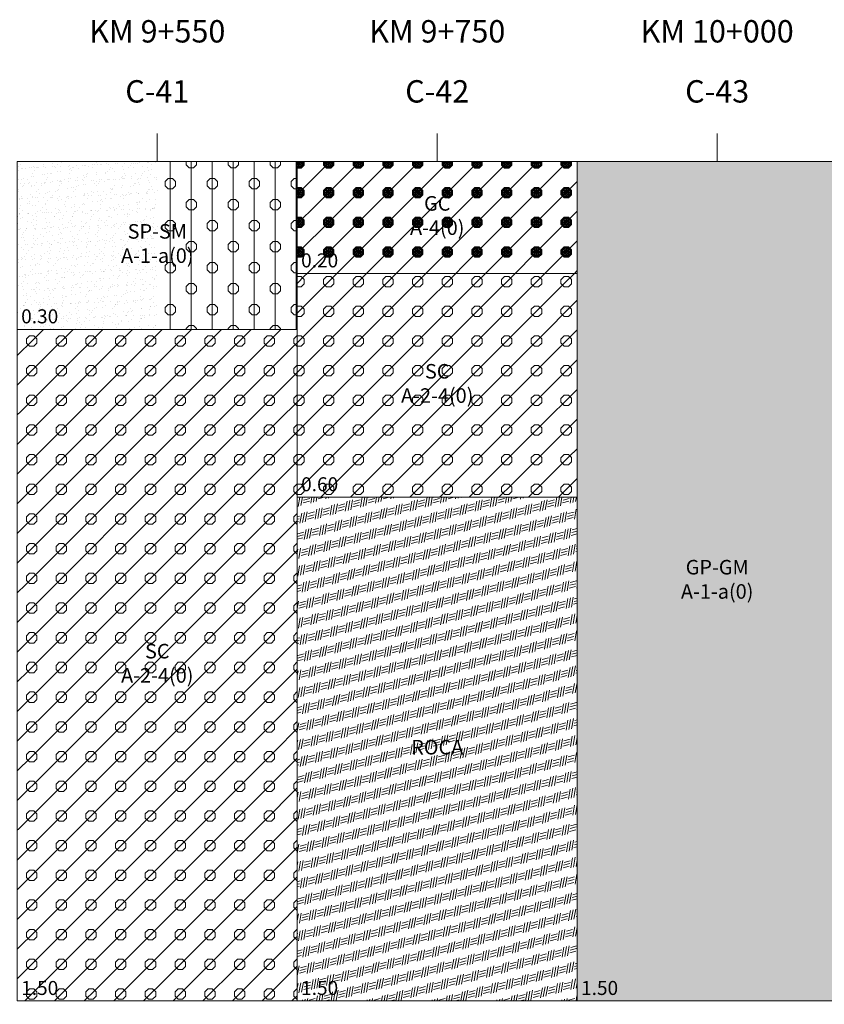
# Model space of a CAD drawing. Units: millimetres. Extents: x 1099 to 7979, y 774 to 1325.
# Drawn here: x 3445 to 3588, y 1148 to 1324 of the extents above; entities that cross this region are included whole.
import ezdxf

# ---------------------------------------------------------------- set-up
doc = ezdxf.new("R2010")
doc.units = ezdxf.units.MM
for name, color, linetype, lineweight in [('PERCota', 8, 'Continuous', 9), ('PERGP', 1, 'Continuous', 9), ('PERRoca', 8, 'Continuous', 9), ('PERSP', 1, 'Continuous', 9)]:
    doc.layers.add(name, color=color, linetype=linetype, lineweight=lineweight)
for name, color, linetype, lineweight, true_color in [('PERGC', 7, 'Continuous', 9, 0xfaf014), ('PERGM', 7, 'Continuous', 9, 0xfaf014), ('PERSC', 7, 'Continuous', 9, 0xfaf014), ('PERSM', 7, 'Continuous', 9, 0xfaf014)]:
    doc.layers.add(name, color=color, linetype=linetype, lineweight=lineweight, true_color=true_color)
doc.styles.add('PERFILES', font='ARIAL.TTF')
pattern_1 = [(315, (3595.413, 555.8316), (5.3033, 5.3033), [0, -7.5]), (45, (3599.163, 559.5816), (-2.65165, 2.65165), [10.6066, 0]), (315, (3595.797, 556.758), (5.3033, 5.3033), [0.767404, -6.732596]), (315, (3594.487, 555.448), (5.3033, 5.3033), [0.767404, -6.732596]), (315, (3595.797, 551.4546), (5.3033, 5.3033), [0.767404, -6.732596]), (315, (3594.487, 550.1446), (5.3033, 5.3033), [0.767404, -6.732596]), (45, (3594.487, 556.215), (-5.3033, 5.3033), [0.767404, -6.732596]), (45, (3595.797, 554.905), (-5.3033, 5.3033), [0.767404, -6.732596]), (45, (3594.487, 550.912), (-5.3033, 5.3033), [0.767404, -6.732596]), (45, (3595.797, 549.602), (-5.3033, 5.3033), [0.767404, -6.732596]), (0, (3595.0293, 554.905), (1e-15, 5.3033), [0.767404, -4.535897]), (270, (3596.3393, 556.215), (5.3033, -9e-16), [0.767404, -4.535897]), (270, (3594.4867, 556.215), (5.3033, -9e-16), [0.767404, -4.535897]), (0, (3595.0293, 556.758), (1e-15, 5.3033), [0.767404, -4.535897])]

msp = doc.modelspace()

# ---------------------------------------------------------------- hatches: boundary and pattern name
at = {"layer": 'PERGC'}
h = msp.add_hatch(dxfattribs=at)
h.set_pattern_fill('PER-GMGC', color=256, scale=0.5, angle=315, style=0)
h.set_pattern_definition([(315, (3595.413, 555.8316), (5.3033, 5.3033), [0, -7.5]), (45, (3599.163, 559.5816), (-2.65165, 2.65165), [10.6066, 0]), (315, (3594.758, 556.4866), (5.3033, 5.3033), [1.85268, -5.64732]), (315, (3595.029, 556.758), (5.3033, 5.3033), [1.85268, -5.64732]), (315, (3594.487, 556.215), (5.3033, 5.3033), [1.85268, -5.64732]), (315, (3594.758, 551.183), (5.3033, 5.3033), [1.85268, -5.64732]), (315, (3595.029, 551.4546), (5.3033, 5.3033), [1.85268, -5.64732]), (315, (3594.487, 550.912), (5.3033, 5.3033), [1.85268, -5.64732]), (45, (3594.487, 555.448), (-5.3033, 5.3033), [1.85268, -5.64732]), (45, (3595.029, 554.905), (-5.3033, 5.3033), [1.85268, -5.64732]), (45, (3594.487, 550.1446), (-5.3033, 5.3033), [1.85268, -5.64732]), (45, (3595.029, 549.602), (-5.3033, 5.3033), [1.85268, -5.64732]), (0, (3594.4867, 556.215), (1e-15, 5.3033), [1.852678, -3.450612]), (0, (3594.4867, 555.8316), (1e-15, 5.3033), [1.852678, -3.450612]), (0, (3594.4867, 555.448), (1e-15, 5.3033), [1.852678, -3.450612]), (0, (3594.758, 556.4866), (1e-15, 5.3033), [1.31004, -3.99326]), (0, (3594.758, 555.1765), (1e-15, 5.3033), [1.31004, -3.99326]), (270, (3595.0293, 556.758), (5.3033, -9e-16), [1.852678, -3.450612]), (270, (3595.413, 556.758), (5.3033, -9e-16), [1.852678, -3.450612]), (270, (3595.7967, 556.758), (5.3033, -9e-16), [1.852678, -3.450612]), (270, (3594.758, 556.4866), (5.3033, -9e-16), [1.31004, -3.99326]), (270, (3596.068, 556.4866), (5.3033, -9e-16), [1.31004, -3.99326]), (315, (3595.413, 556.758), (5.3033, 5.3033), [1.31004, -6.18996]), (315, (3594.487, 555.8316), (5.3033, 5.3033), [1.31004, -6.18996]), (45, (3594.487, 555.8316), (-5.3033, 5.3033), [1.31004, -6.18996]), (45, (3595.413, 554.905), (-5.3033, 5.3033), [1.31004, -6.18996]), (315, (3595.413, 551.4546), (5.3033, 5.3033), [1.31004, -6.18996]), (315, (3594.487, 550.528), (5.3033, 5.3033), [1.31004, -6.18996]), (45, (3594.487, 550.528), (-5.3033, 5.3033), [1.31004, -6.18996]), (45, (3595.413, 549.602), (-5.3033, 5.3033), [1.31004, -6.18996]), (315, (3595.797, 556.758), (5.3033, 5.3033), [0.767404, -6.732596]), (315, (3594.487, 555.448), (5.3033, 5.3033), [0.767404, -6.732596]), (315, (3595.797, 551.4546), (5.3033, 5.3033), [0.767404, -6.732596]), (315, (3594.487, 550.1446), (5.3033, 5.3033), [0.767404, -6.732596]), (45, (3594.487, 556.215), (-5.3033, 5.3033), [0.767404, -6.732596]), (45, (3595.797, 554.905), (-5.3033, 5.3033), [0.767404, -6.732596]), (45, (3594.487, 550.912), (-5.3033, 5.3033), [0.767404, -6.732596]), (45, (3595.797, 549.602), (-5.3033, 5.3033), [0.767404, -6.732596]), (0, (3595.0293, 554.905), (1e-15, 5.3033), [0.767404, -4.535897]), (270, (3596.3393, 556.215), (5.3033, -9e-16), [0.767404, -4.535897]), (270, (3594.4867, 556.215), (5.3033, -9e-16), [0.767404, -4.535897]), (0, (3595.0293, 556.758), (1e-15, 5.3033), [0.767404, -4.535897])])
h.paths.add_polyline_path([(3544.35, 1278.56), (3544.35, 1298.56), (3494.35, 1298.56), (3494.35, 1278.56)])
h.paths.add_polyline_path([(3513.71, 1284.02), (3525.11, 1284.02), (3525.11, 1293.75), (3513.71, 1293.75)], flags=24)
h.paths.add_polyline_path([(3494.33, 1277.97), (3502.38, 1277.97), (3502.38, 1283.12), (3494.33, 1283.12)], flags=9)
at = {"layer": 'PERGM'}
h = msp.add_hatch(dxfattribs=at)
h.set_pattern_fill('PER-GMGC', color=256, scale=0.5, style=0)
h.set_pattern_definition([(0, (3595.413, 555.8316), (0, 7.5), [0, -7.5]), (90, (3595.413, 561.135), (-3.75, 2e-16), [10.6066, 0]), (0, (3594.487, 555.8316), (0, 7.5), [1.85268, -5.64732]), (0, (3594.487, 556.215), (0, 7.5), [1.85268, -5.64732]), (0, (3594.487, 555.448), (0, 7.5), [1.85268, -5.64732]), (0, (3598.237, 552.0816), (0, 7.5), [1.85268, -5.64732]), (0, (3598.237, 552.465), (0, 7.5), [1.85268, -5.64732]), (0, (3598.237, 551.698), (0, 7.5), [1.85268, -5.64732]), (90, (3595.029, 554.905), (-7.5, 5e-16), [1.85268, -5.64732]), (90, (3595.797, 554.905), (-7.5, 5e-16), [1.85268, -5.64732]), (90, (3598.779, 551.155), (-7.5, 5e-16), [1.85268, -5.64732]), (90, (3599.547, 551.155), (-7.5, 5e-16), [1.85268, -5.64732]), (45, (3594.4867, 555.448), (-3.75, 3.75), [1.852678, -3.450612]), (45, (3594.758, 555.1765), (-3.75, 3.75), [1.852678, -3.450612]), (45, (3595.0293, 554.905), (-3.75, 3.75), [1.852678, -3.450612]), (45, (3594.4867, 555.8316), (-3.75, 3.75), [1.31004, -3.99326]), (45, (3595.413, 554.905), (-3.75, 3.75), [1.31004, -3.99326]), (315, (3594.4867, 556.215), (3.75, 3.75), [1.852678, -3.450612]), (315, (3594.758, 556.4866), (3.75, 3.75), [1.852678, -3.450612]), (315, (3595.0293, 556.758), (3.75, 3.75), [1.852678, -3.450612]), (315, (3594.4867, 555.8316), (3.75, 3.75), [1.31004, -3.99326]), (315, (3595.413, 556.758), (3.75, 3.75), [1.31004, -3.99326]), (0, (3594.758, 556.4866), (0, 7.5), [1.31004, -6.18996]), (0, (3594.758, 555.1765), (0, 7.5), [1.31004, -6.18996]), (90, (3594.758, 555.1765), (-7.5, 5e-16), [1.31004, -6.18996]), (90, (3596.068, 555.1765), (-7.5, 5e-16), [1.31004, -6.18996]), (0, (3598.508, 552.7366), (0, 7.5), [1.31004, -6.18996]), (0, (3598.508, 551.4265), (0, 7.5), [1.31004, -6.18996]), (90, (3598.508, 551.4265), (-7.5, 5e-16), [1.31004, -6.18996]), (90, (3599.818, 551.4265), (-7.5, 5e-16), [1.31004, -6.18996]), (0, (3595.029, 556.758), (0, 7.5), [0.767404, -6.732596]), (0, (3595.029, 554.905), (0, 7.5), [0.767404, -6.732596]), (0, (3598.779, 553.008), (0, 7.5), [0.767404, -6.732596]), (0, (3598.779, 551.155), (0, 7.5), [0.767404, -6.732596]), (90, (3594.487, 555.448), (-7.5, 5e-16), [0.767404, -6.732596]), (90, (3596.339, 555.448), (-7.5, 5e-16), [0.767404, -6.732596]), (90, (3598.237, 551.698), (-7.5, 5e-16), [0.767404, -6.732596]), (90, (3600.089, 551.698), (-7.5, 5e-16), [0.767404, -6.732596]), (45, (3595.7967, 554.905), (-3.75, 3.75), [0.767404, -4.535897]), (315, (3595.7967, 556.758), (3.75, 3.75), [0.767404, -4.535897]), (315, (3594.4867, 555.448), (3.75, 3.75), [0.767404, -4.535897]), (45, (3594.4867, 556.215), (-3.75, 3.75), [0.767404, -4.535897])])
h.paths.add_polyline_path([(3594.35, 1298.56), (3569.35, 1298.56), (3569.35, 1148.56), (3594.35, 1148.56)])
h.paths.add_polyline_path([(3562.1, 1228.11), (3576.59, 1228.11), (3576.59, 1219.02), (3562.1, 1219.02)], flags=9)
at = {"layer": 'PERGP'}
h = msp.add_hatch(dxfattribs=at)
h.set_pattern_fill('PER-GP', color=256, scale=0.8, angle=35, style=0)
h.set_pattern_definition([(72.5, (3595.413, 555.8316), (-1.6454065, 2.193668), [0, -2.162048, 0, -2.41808, 0, -2.3114]), (42.5, (3595.413, 555.8316), (-0.240386, 4.732138), [0, -1.166368, 0, -1.948688, 0, -0.74676]), (2.5, (3593.9798, 554.828), (3.623865, 2.5472824), [0, -0.7112, 0, -2.56032, 0, -3.34264]), (352.5, (3593.98, 554.828), (2.78657, 3.475198), [0, -0.3556, 0, -1.678432, 0, -1.92024]), (35, (3595.321, 555.963), (-4.58861, 6.55322), [-8.99344, 1.2644, -1.74216]), (35, (3595.275, 556.028), (-4.58861, 6.55322), [-8.714, 1.78424, -1.50176]), (35, (3595.2295, 556.094), (-4.58861, 6.55322), [-8.44896, 2.18632, -1.36472]), (35, (3595.1836, 556.159), (-4.58861, 6.55322), [-4.24392, 0.75376, -3.40512, 2.32384, -1.27328]), (35, (3595.138, 556.225), (-4.58861, 6.55322), [-3.74816, 1.29152, -3.31712, 2.46136, -1.18184]), (35, (3595.092, 556.29), (-4.58861, 6.55322), [-3.72088, 1.36064, -3.2292, 2.59896, -1.0904]), (35, (3595.046, 556.356), (-4.58861, 6.55322), [-3.69352, 1.42984, -3.1412, 2.73648, -0.99896]), (35, (3595, 556.421), (-4.58861, 6.55322), [-3.66624, 1.49904, -3.0532, 2.874, -0.90752]), (35, (3594.954, 556.487), (-4.58861, 6.55322), [-3.63896, 1.56824, -2.96528, 3.01152, -0.81608]), (35, (3594.908, 556.5524), (-4.58861, 6.55322), [-3.6116, 1.59528, -2.91936, 3.14904, -0.72464]), (35, (3594.862, 556.618), (-4.58861, 6.55322), [-3.58432, 1.59736, -2.89856, 3.27888, -0.64088]), (35, (3594.8165, 556.6835), (-4.58861, 6.55322), [-3.68528, 1.47112, -2.87776, 3.30896, -0.65688]), (35, (3594.7706, 556.749), (-4.58861, 6.55322), [-3.80312, 1.32792, -2.85696, 3.33896, -0.67296]), (35, (3594.725, 556.8145), (-4.58861, 6.55322), [-3.92096, 1.18472, -2.83616, 3.36904, -0.68904]), (35, (3594.679, 556.88), (-4.58861, 6.55322), [-4.03888, 1.0416, -2.81536, 3.39912, -0.70504]), (35, (3594.633, 556.946), (-4.58861, 6.55322), [-4.15672, 0.30736, -3.38568, 3.42912, -0.72112]), (35, (3594.587, 557.011), (-4.58861, 6.55322), [-7.80368, 3.4592, -0.73712]), (35, (3594.541, 557.077), (-4.58861, 6.55322), [-7.7576, 3.37536, -0.86704]), (35, (3594.495, 557.142), (-4.58861, 6.55322), [-7.71152, 3.28, -1.00848]), (35, (3594.449, 557.208), (-4.58861, 6.55322), [-7.66544, 3.18464, -1.14992]), (35, (3594.4035, 557.273), (-4.58861, 6.55322), [-7.61928, 3.08928, -1.29136]), (35, (3594.358, 557.339), (-4.58861, 6.55322), [-2.15736, 0.21968, -5.19616, 2.994, -1.4328]), (35, (3594.312, 557.404), (-4.58861, 6.55322), [-1.57776, 0.95328, -4.99608, 2.89864, -1.57424]), (35, (3594.266, 557.47), (-4.58861, 6.55322), [-1.45336, 1.2316, -4.92488, 2.6744, -1.71568]), (35, (3594.22, 557.535), (-4.58861, 6.55322), [-1.32904, 1.50992, -4.90432, 2.3996, -1.85712]), (35, (3594.174, 557.601), (-4.58861, 6.55322), [-1.20464, 1.78832, -4.88376, 1.99032, -2.13296]), (35, (3594.128, 557.6665), (-4.58861, 6.55322), [-1.08024, 2.06424, -4.8656, 1.56416, -2.42568]), (35, (3594.082, 557.732), (-4.58861, 6.55322), [-0.95592, 2.18528, -5.0024, 1.138, -2.71848]), (35, (3594.0364, 557.7975), (-4.58861, 6.55322), [-0.83152, 2.30632, -5.1392, 0.71184, -3.0112]), (35, (3593.9905, 557.863), (-4.58861, 6.55322), [-0.70712, 2.42728, -5.27592, 0.28568, -3.30392]), (35, (3593.945, 557.9286), (-4.58861, 6.55322), [-0.66392, 2.4672, -8.86888]), (35, (3593.899, 557.994), (-4.58861, 6.55322), [-0.64784, 2.47944, -8.87264]), (35, (3593.853, 558.06), (-4.58861, 6.55322), [-0.63184, 2.48928, -3.24032, 0.40976, -5.2288]), (35, (3593.807, 558.125), (-4.58861, 6.55322), [-0.61576, 2.49912, -3.15056, 0.58576, -5.1488]), (35, (3593.761, 558.191), (-4.58861, 6.55322), [-0.59976, 2.50896, -3.0608, 0.76176, -5.0688]), (35, (3593.715, 558.256), (-4.58861, 6.55322), [-0.58368, 2.5188, -2.97096, 0.93768, -4.9888]), (35, (3593.669, 558.322), (-4.58861, 6.55322), [-0.65536, 2.44096, -2.8848, 1.07032, -4.94856]), (35, (3593.6234, 558.387), (-4.58861, 6.55322), [-0.77256, 2.25768, -2.928, 1.12744, -4.91432]), (35, (3593.5776, 558.453), (-4.58861, 6.55322), [-0.88968, 2.06544, -2.98024, 1.18456, -4.88008]), (35, (3593.532, 558.518), (-4.58861, 6.55322), [-0.98416, 1.89592, -3.0324, 1.24176, -4.84584]), (35, (3593.486, 558.584), (-4.58861, 6.55322), [-1.06416, 1.7408, -3.08464, 1.29888, -4.81152]), (35, (3593.44, 558.6494), (-4.58861, 6.55322), [-1.14416, 1.58568, -3.1368, 1.33968, -4.79368]), (35, (3593.394, 558.715), (-4.58861, 6.55322), [-1.22416, 1.43056, -3.22656, 1.27168, -4.84704]), (35, (3593.348, 558.7805), (-4.58861, 6.55322), [-1.30416, 1.2596, -3.3976, 1.13832, -4.9004]), (35, (3593.302, 558.846), (-4.58861, 6.55322), [-1.38416, 1.00376, -3.65336, 0.96504, -4.99368]), (35, (3593.256, 558.9116), (-4.58861, 6.55322), [-1.47944, 0.73264, -4.02392, 0.66368, -5.10032]), (35, (3593.2105, 558.977), (-4.58861, 6.55322), [-1.68776, 0.34848, -9.96376]), (35, (3593.073, 559.174), (-4.58861, 6.55322), [-3.77496, 0.7616, -5.5104, 0.25536, -1.69768]), (35, (3593.027, 559.239), (-4.58861, 6.55322), [-3.52256, 1.0748, -5.2632, 0.55344, -1.586]), (35, (3592.981, 559.305), (-4.58861, 6.55322), [-3.49968, 1.13192, -5.108, 0.7544, -1.506]), (35, (3592.935, 559.37), (-4.58861, 6.55322), [-3.47672, 1.18904, -5.05376, 0.8544, -1.426]), (35, (3592.889, 559.436), (-4.58861, 6.55322), [-3.45384, 1.24624, -4.99944, 0.92336, -1.37712]), (35, (3592.843, 559.501), (-4.58861, 6.55322), [-3.43096, 1.30336, -4.94512, 0.98344, -1.33712]), (35, (3592.7975, 559.567), (-4.58861, 6.55322), [-3.40808, 1.33728, -4.91408, 1.04344, -1.2972]), (35, (3592.752, 559.6324), (-4.58861, 6.55322), [-3.43072, 1.26128, -4.94736, 1.10344, -1.2572]), (35, (3592.706, 559.698), (-4.58861, 6.55322), [-3.51072, 1.12792, -4.98072, 1.16344, -1.21728]), (35, (3592.66, 559.7635), (-4.58861, 6.55322), [-3.59072, 0.95048, -5.23888, 0.79856, -1.42136]), (35, (3592.614, 559.829), (-4.58861, 6.55322), [-3.86112, 0.57344, -7.56544]), (35, (3592.522, 559.96), (-4.58861, 6.55322), [-7.12352, 0.46432, -4.41216]), (35, (3592.476, 560.026), (-4.58861, 6.55322), [-6.69256, 1.22904, -4.0784]), (35, (3592.43, 560.091), (-4.58861, 6.55322), [-6.53928, 2.32216, -3.13856]), (35, (3592.3845, 560.157), (-4.58861, 6.55322), [-6.38592, 2.6624, -2.95168]), (35, (3592.339, 560.222), (-4.58861, 6.55322), [-6.23264, 2.96112, -2.80624]), (35, (3592.293, 560.288), (-4.58861, 6.55322), [-0.93656, 0.12432, -5.02656, 3.16168, -2.75088]), (35, (3592.247, 560.353), (-4.58861, 6.55322), [-0.87784, 0.58416, -4.58176, 3.26072, -2.69552]), (35, (3592.201, 560.419), (-4.58861, 6.55322), [-0.81912, 1.02288, -4.15808, 3.35976, -2.64016]), (35, (3592.155, 560.484), (-4.58861, 6.55322), [-0.76048, 1.4184, -3.7776, 3.4588, -2.5848]), (35, (3592.109, 560.55), (-4.58861, 6.55322), [-0.70176, 1.81384, -3.39712, 3.55688, -2.5304]), (35, (3592.063, 560.6154), (-4.58861, 6.55322), [-0.64304, 2.00632, -3.21968, 3.63128, -2.49968]), (35, (3592.0174, 560.681), (-4.58861, 6.55322), [-0.5844, 2.17552, -3.06552, 3.7056, -2.46896]), (35, (3591.9715, 560.7465), (-4.58861, 6.55322), [-0.52568, 2.34472, -2.91136, 3.78, -2.43824]), (35, (3591.926, 560.812), (-4.58861, 6.55322), [-0.57208, 2.4088, -2.75712, 3.8544, -2.40752]), (35, (3591.88, 560.8775), (-4.58861, 6.55322), [-0.62304, 2.46848, -2.60296, 3.9288, -2.37672]), (35, (3591.834, 560.943), (-4.58861, 6.55322), [-0.67392, 2.52808, -2.4488, 4.0032, -2.346]), (35, (3591.788, 561.0086), (-4.58861, 6.55322), [-0.7248, 2.58776, -2.29456, 4.0776, -2.31528]), (35, (3591.742, 561.074), (-4.58861, 6.55322), [-0.77568, 2.64736, -2.1404, 4.152, -2.28456]), (35, (3591.696, 561.14), (-4.58861, 6.55322), [-0.81512, 2.7184, -1.98624, 4.2264, -2.25384]), (35, (3591.65, 561.205), (-4.58861, 6.55322), [-0.84712, 2.79696, -1.832, 4.3008, -2.22312]), (35, (3591.6044, 561.271), (-4.58861, 6.55322), [-0.87904, 2.81896, -1.7344, 4.33008, -2.23752]), (35, (3591.5586, 561.336), (-4.58861, 6.55322), [-0.91104, 2.8136, -1.66416, 4.31152, -2.29976]), (35, (3591.513, 561.402), (-4.58861, 6.55322), [-0.94296, 2.80824, -1.59384, 4.29296, -2.362]), (35, (3591.467, 561.467), (-4.58861, 6.55322), [-1.04352, 2.73432, -1.54664, 4.25128, -2.42424]), (35, (3591.421, 561.533), (-4.58861, 6.55322), [-1.16936, 2.63512, -1.58936, 4.07848, -2.52776]), (35, (3591.375, 561.598), (-4.58861, 6.55322), [-1.29512, 2.536, -1.63208, 3.8972, -2.63968]), (35, (3591.329, 561.664), (-4.58861, 6.55322), [-1.41904, 2.43872, -1.67472, 3.71592, -2.75168]), (35, (3591.283, 561.7294), (-4.58861, 6.55322), [-1.53912, 2.34528, -1.71744, 3.53464, -2.8636]), (35, (3591.237, 561.795), (-4.58861, 6.55322), [-1.65912, 2.25184, -1.76016, 3.35336, -2.97552]), (35, (3591.1915, 561.8605), (-4.58861, 6.55322), [-1.7792, 2.07784, -1.94776, 3.10776, -3.08752]), (35, (3591.1456, 561.926), (-4.58861, 6.55322), [-2.02008, 1.77472, -2.626, 2.37968, -3.19944]), (35, (3591.1, 561.9916), (-4.58861, 6.55322), [-2.4212, 1.31136, -3.73256, 1.22352, -3.31144]), (35, (3591.054, 562.057), (-4.58861, 6.55322), [-3.1372, 0.53312, -4.09272, 0.59112, -3.64584])])
h.paths.add_polyline_path([(3569.35, 1298.56), (3544.35, 1298.56), (3544.35, 1148.56), (3569.35, 1148.56)])
h.paths.add_polyline_path([(3562.1, 1228.11), (3576.59, 1228.11), (3576.59, 1219.02), (3562.1, 1219.02)], flags=9)
h.paths.add_polyline_path([(3544.6, 1152.47), (3552.1, 1152.47), (3552.1, 1148.66), (3544.6, 1148.66)], flags=24)
at = {"layer": 'PERRoca'}
h = msp.add_hatch(dxfattribs=at)
h.set_pattern_fill('PER-RFS', color=256, scale=0.6, angle=15, style=0)
h.set_pattern_definition([(80, (3595.413, 555.8316), (-0.7764571, 2.8977775), [1.820574, -4.799694]), (80, (3595.8926, 555.9601), (-0.7764571, 2.8977775), [1.820574, -4.799694]), (80, (3596.3722, 556.0886), (-0.7764571, 2.8977775), [1.820574, -4.799694]), (15, (3596.7638, 556.5817), (1.926055, 3.621913), [1.142779, -1.655067]), (15, (3596.85, 557.0707), (1.926055, 3.621913), [1.142779, -1.655067]), (15, (3596.9362, 557.5597), (1.926055, 3.621913), [1.142779, -1.655067])])
h.paths.add_polyline_path([(3494.35, 1148.56), (3544.35, 1148.56), (3544.35, 1238.56), (3494.35, 1238.56)])
h.paths.add_polyline_path([(3513.31, 1190.84), (3525.1, 1190.84), (3525.1, 1196.2), (3513.31, 1196.2)], flags=24)
h.paths.add_polyline_path([(3494.22, 1147.97), (3502.26, 1147.97), (3502.26, 1153.12), (3494.22, 1153.12)], flags=9)
at = {"layer": 'PERSC'}
h = msp.add_hatch(dxfattribs=at)
h.set_pattern_fill('PER-SMSC', color=256, scale=0.5, angle=315, style=0)
h.set_pattern_definition(pattern_1)
h.paths.add_polyline_path([(3494.35, 1238.56), (3544.35, 1238.56), (3544.35, 1278.56), (3494.35, 1278.56)])
h.paths.add_polyline_path([(3512.1, 1254.02), (3526.72, 1254.02), (3526.72, 1263.75), (3512.1, 1263.75)], flags=24)
h.paths.add_polyline_path([(3494.33, 1237.97), (3502.38, 1237.97), (3502.38, 1243.12), (3494.33, 1243.12)], flags=9)
h = msp.add_hatch(dxfattribs=at)
h.set_pattern_fill('PER-SMSC', color=256, scale=0.5, angle=315, style=0)
h.set_pattern_definition(pattern_1)
h.paths.add_polyline_path([(3444.35, 1148.56), (3494.35, 1148.56), (3494.35, 1268.56), (3444.35, 1268.56)])
h.paths.add_polyline_path([(3462.1, 1204.02), (3476.72, 1204.02), (3476.72, 1213.75), (3462.1, 1213.75)], flags=24)
h.paths.add_polyline_path([(3444.22, 1147.97), (3452.26, 1147.97), (3452.26, 1153.12), (3444.22, 1153.12)], flags=9)
at = {"layer": 'PERSM'}
h = msp.add_hatch(dxfattribs=at)
h.set_pattern_fill('PER-SMSC', color=256, scale=0.5, style=0)
h.set_pattern_definition([(0, (3595.413, 555.8316), (0, 7.5), [0, -7.5]), (90, (3595.413, 561.135), (-3.75, 2e-16), [10.6066, 0]), (0, (3595.029, 556.758), (0, 7.5), [0.767404, -6.732596]), (0, (3595.029, 554.905), (0, 7.5), [0.767404, -6.732596]), (0, (3598.779, 553.008), (0, 7.5), [0.767404, -6.732596]), (0, (3598.779, 551.155), (0, 7.5), [0.767404, -6.732596]), (90, (3594.487, 555.448), (-7.5, 5e-16), [0.767404, -6.732596]), (90, (3596.339, 555.448), (-7.5, 5e-16), [0.767404, -6.732596]), (90, (3598.237, 551.698), (-7.5, 5e-16), [0.767404, -6.732596]), (90, (3600.089, 551.698), (-7.5, 5e-16), [0.767404, -6.732596]), (45, (3595.7967, 554.905), (-3.75, 3.75), [0.767404, -4.535897]), (315, (3595.7967, 556.758), (3.75, 3.75), [0.767404, -4.535897]), (315, (3594.4867, 555.448), (3.75, 3.75), [0.767404, -4.535897]), (45, (3594.4867, 556.215), (-3.75, 3.75), [0.767404, -4.535897])])
h.paths.add_polyline_path([(3494.35, 1298.56), (3469.35, 1298.56), (3469.35, 1268.56), (3494.35, 1268.56)])
h.paths.add_polyline_path([(3462.1, 1288.11), (3476.59, 1288.11), (3476.59, 1279.02), (3462.1, 1279.02)], flags=9)
at = {"layer": 'PERSP'}
h = msp.add_hatch(dxfattribs=at)
h.set_pattern_fill('PER-SP', color=256, angle=45, style=0)
h.set_pattern_definition([(82.5, (3595.413, 555.8316), (-1.4295254, 1.339014), [0, -1.54432, 0, -1.7272, 0, -1.651]), (52.5, (3595.413, 555.8316), (-0.756044, 3.298931), [0, -0.83312, 0, -1.39192, 0, -0.5334]), (12.5, (3594.5293, 554.9479), (2.2331993, 2.2413292), [0, -0.508, 0, -1.8288, 0, -2.3876]), (2.5, (3594.5293, 554.948), (1.529124, 2.790203), [0, -0.254, 0, -1.19888, 0, -1.3716])])
h.paths.add_polyline_path([(3469.35, 1298.56), (3444.35, 1298.56), (3444.35, 1268.56), (3469.35, 1268.56)])
h.paths.add_polyline_path([(3462.1, 1288.11), (3476.59, 1288.11), (3476.59, 1279.02), (3462.1, 1279.02)], flags=9)
h.paths.add_polyline_path([(3444.48, 1272.47), (3452.22, 1272.47), (3452.22, 1268.66), (3444.48, 1268.66)], flags=24)

# ---------------------------------------------------------------- linework, layer by layer
at = {"layer": 'PERCota'}
for p, q in [((3469.35, 1303.56), (3469.35, 1298.56)), ((3519.35, 1303.56), (3519.35, 1298.56)), ((3569.35, 1303.56), (3569.35, 1298.56))]:
    msp.add_line(p, q, dxfattribs=at)
for points in [[(3444.35, 1298.56), (3494.35, 1298.56), (3494.35, 1268.56), (3444.35, 1268.56)], [(3494.35, 1298.56), (3544.35, 1298.56), (3544.35, 1278.56), (3494.35, 1278.56)], [(3544.35, 1298.56), (3594.35, 1298.56), (3594.35, 1148.56), (3544.35, 1148.56)], [(3494.35, 1278.56), (3544.35, 1278.56), (3544.35, 1238.56), (3494.35, 1238.56)], [(3444.35, 1268.56), (3494.35, 1268.56), (3494.35, 1148.56), (3444.35, 1148.56)], [(3494.35, 1238.56), (3544.35, 1238.56), (3544.35, 1148.56), (3494.35, 1148.56)]]:
    msp.add_lwpolyline(points, close=True, dxfattribs=at)

# ---------------------------------------------------------------- texts
at = {"style": 'PERFILES'}
for s, insert, char_height, width, attachment_point in [('KM 9+550', (3469.35, 1318.56), 4, 50, 8), ('KM 9+750', (3519.35, 1318.56), 4, 50, 8), ('KM 10+000', (3569.35, 1318.56), 4, 50, 8), ('C-41', (3469.35, 1310.56), 4, 50, 5), ('C-42', (3519.35, 1310.56), 4, 50, 5), ('C-43', (3569.35, 1310.56), 4, 50, 5), ('GC   A-4(0)', (3519.35, 1288.56), 2.6, 12.5, 5), ('SP-SM   A-1-a(0)', (3469.35, 1283.56), 2.6, 12.5, 5), ('0.20', (3498.35, 1280.56), 2.5, 12.5, 5), ('0.30', (3448.35, 1270.56), 2.5, 12.5, 5), ('SC   A-2-4(0)', (3519.35, 1258.56), 2.6, 12.5, 5), ('0.60', (3498.35, 1240.56), 2.5, 12.5, 5), ('GP-GM   A-1-a(0)', (3569.35, 1223.56), 2.6, 12.5, 5), ('SC   A-2-4(0)', (3469.35, 1208.56), 2.6, 12.5, 5), ('ROCA   ', (3519.35, 1193.56), 2.6, 12.5, 5), ('1.50', (3448.35, 1150.56), 2.5, 12.5, 5), ('1.50', (3498.35, 1150.56), 2.5, 12.5, 5), ('1.50', (3548.35, 1150.56), 2.5, 12.5, 5)]:
    msp.add_mtext(s, dxfattribs=dict(at, insert=insert, char_height=char_height, width=width, attachment_point=attachment_point))

doc.saveas('drawing.dxf')
